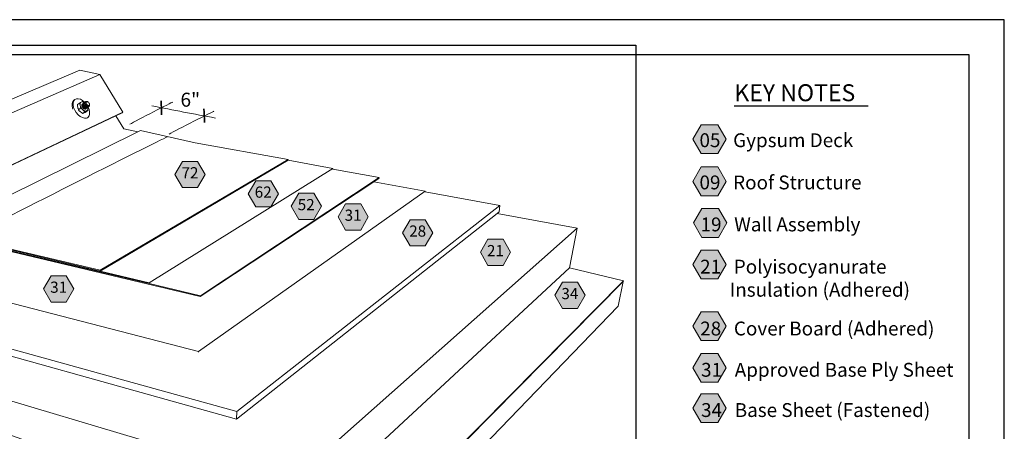
# Model space of a CAD drawing. Units: inches. Extents: x 8.03 to 18.03, y 0.01 to 8.01.
# Drawn here: x 11.63 to 18.03, y 5.34 to 8.01 of the extents above; entities that cross this region are included whole.
import ezdxf

# ---------------------------------------------------------------- set-up
doc = ezdxf.new("R2010")
doc.units = ezdxf.units.IN
doc.header["$MEASUREMENT"] = 0
for name, color, linetype, true_color in [('PDF20_Text', 7, 'Continuous', 0x3f3f3f), ('PDF21_Text', 7, 'Continuous', 0x3f3f3f), ('PDF57_Text', 7, 'Continuous', 0x3f3f3f)]:
    doc.layers.add(name, color=color, linetype=linetype, true_color=true_color)
for name, color, linetype in [('PDF21_Keynotes$$$23015$AlphaGuard$BIO$Plus$Coping$Cap$Detail$$Gypsum$Deck', 7, 'Continuous'), ('PDF57_DRAWINGS$$$24235$AlphaGuard$PUMA$Plus$Through-Wall$Scupper$Detail$$Gypsum$Deck', 7, 'Continuous'), ('PDF57_Keynotes$$$24235$AlphaGuard$PUMA$Plus$Through-Wall$Scupper$Detail$$Gypsum$Deck', 7, 'Continuous'), ('PDF9_PDF2_Geometry', 7, 'Continuous')]:
    doc.layers.add(name, color=color, linetype=linetype)
doc.styles.add('PDF ArialMT-Identity-H', font='arial.ttf')
picture_1 = doc.add_image_def('image2.png', size_in_pixel=(2408, 1923))

msp = doc.modelspace()

# ---------------------------------------------------------------- hatches: boundary and pattern name
at = {"layer": 'PDF21_Keynotes$$$23015$AlphaGuard$BIO$Plus$Coping$Cap$Detail$$Gypsum$Deck', "true_color": 0xffffff, "transparency": 33554559}
for points in [[(16.0562, 7.3298), (16.1644, 7.3298), (16.2186, 7.2361), (16.1644, 7.1424), (16.0562, 7.1424), (16.0021, 7.2361)], [(16.0562, 7.0557), (16.1644, 7.0557), (16.2186, 6.9619), (16.1644, 6.8682), (16.0562, 6.8682), (16.0021, 6.9619)], [(16.0609, 6.7854), (16.1691, 6.7854), (16.2232, 6.6917), (16.1691, 6.5979), (16.0609, 6.5979), (16.0067, 6.6917)], [(16.0562, 6.5161), (16.1644, 6.5161), (16.2186, 6.4224), (16.1644, 6.3287), (16.0562, 6.3287), (16.0021, 6.4224)], [(16.0562, 6.1155), (16.1644, 6.1155), (16.2186, 6.0218), (16.1644, 5.928), (16.0562, 5.928), (16.0021, 6.0218)], [(16.0562, 5.8445), (16.1644, 5.8445), (16.2186, 5.7507), (16.1644, 5.657), (16.0562, 5.657), (16.0021, 5.7507)], [(16.0562, 5.5831), (16.1644, 5.5831), (16.2186, 5.4894), (16.1644, 5.3957), (16.0562, 5.3957), (16.0021, 5.4894)]]:
    msp.add_hatch(color=7, dxfattribs=at).paths.add_polyline_path(points)
at = {"layer": 'PDF57_Keynotes$$$24235$AlphaGuard$PUMA$Plus$Through-Wall$Scupper$Detail$$Gypsum$Deck', "true_color": 0xffffff, "transparency": 33554559}
for points in [[(12.6855, 7.0916), (12.7837, 7.0916), (12.8329, 7.0065), (12.7837, 6.9214), (12.6855, 6.9214), (12.6363, 7.0065)], [(13.1613, 6.9662), (13.2596, 6.9662), (13.3087, 6.8811), (13.2596, 6.796), (13.1613, 6.796), (13.1121, 6.8811)], [(13.4409, 6.8849), (13.5391, 6.8849), (13.5883, 6.7998), (13.5391, 6.7147), (13.4409, 6.7147), (13.3917, 6.7998)], [(13.7459, 6.8163), (13.8442, 6.8163), (13.8933, 6.7311), (13.8442, 6.646), (13.7459, 6.646), (13.6967, 6.7311)], [(14.1653, 6.7132), (14.2636, 6.7132), (14.3128, 6.6281), (14.2636, 6.543), (14.1653, 6.543), (14.1162, 6.6281)], [(14.6709, 6.5863), (14.7692, 6.5863), (14.8183, 6.5012), (14.7692, 6.4161), (14.6709, 6.4161), (14.6218, 6.5012)], [(11.8319, 6.3486), (11.9302, 6.3486), (11.9793, 6.2635), (11.9302, 6.1784), (11.8319, 6.1784), (11.7827, 6.2635)], [(15.1549, 6.3073), (15.2532, 6.3073), (15.3023, 6.2222), (15.2532, 6.1371), (15.1549, 6.1371), (15.1057, 6.2222)]]:
    msp.add_hatch(color=7, dxfattribs=at).paths.add_polyline_path(points)

# ---------------------------------------------------------------- linework, layer by layer
at = {"layer": 'PDF21_Keynotes$$$23015$AlphaGuard$BIO$Plus$Coping$Cap$Detail$$Gypsum$Deck', "lineweight": 30}
for points in [[(16.2724, 7.4524), (16.3743, 7.4524)], [(16.3738, 7.4524), (16.4757, 7.4524)], [(16.4752, 7.4524), (16.5771, 7.4524)], [(16.5766, 7.4524), (16.619, 7.4524)], [(16.6189, 7.4524), (16.7292, 7.4524)], [(16.7286, 7.4524), (16.8475, 7.4524)], [(16.8467, 7.4524), (16.9401, 7.4524)], [(16.9398, 7.4524), (17.0417, 7.4524)], [(17.0412, 7.4524), (17.1431, 7.4524)]]:
    msp.add_lwpolyline(points, dxfattribs=at)
at = {"layer": 'PDF21_Keynotes$$$23015$AlphaGuard$BIO$Plus$Coping$Cap$Detail$$Gypsum$Deck', "lineweight": 9}
for points in [[(16.0562, 7.3298), (16.1644, 7.3298), (16.2186, 7.2361), (16.1644, 7.1424), (16.0562, 7.1424), (16.0021, 7.2361)], [(16.0562, 7.0557), (16.1644, 7.0557), (16.2186, 6.9619), (16.1644, 6.8682), (16.0562, 6.8682), (16.0021, 6.9619)], [(16.0609, 6.7854), (16.1691, 6.7854), (16.2232, 6.6917), (16.1691, 6.5979), (16.0609, 6.5979), (16.0067, 6.6917)], [(16.0562, 6.5161), (16.1644, 6.5161), (16.2186, 6.4224), (16.1644, 6.3287), (16.0562, 6.3287), (16.0021, 6.4224)], [(16.0562, 6.1155), (16.1644, 6.1155), (16.2186, 6.0218), (16.1644, 5.928), (16.0562, 5.928), (16.0021, 6.0218)], [(16.0562, 5.8445), (16.1644, 5.8445), (16.2186, 5.7507), (16.1644, 5.657), (16.0562, 5.657), (16.0021, 5.7507)], [(16.0562, 5.5831), (16.1644, 5.5831), (16.2186, 5.4894), (16.1644, 5.3957), (16.0562, 5.3957), (16.0021, 5.4894)]]:
    msp.add_lwpolyline(points, close=True, dxfattribs=at)
at = {"layer": 'PDF57_DRAWINGS$$$24235$AlphaGuard$PUMA$Plus$Through-Wall$Scupper$Detail$$Gypsum$Deck', "lineweight": 15}
for points in [[(10.1403, 6.7151), (10.1434, 6.7177), (10.6215, 6.9287), (10.7556, 6.7122), (10.7524, 6.7097), (10.7674, 6.6855), (12.2525, 7.3881), (12.2923, 7.4069), (12.2985, 7.4115), (12.1473, 7.6569), (12.0171, 7.6842), (10.4532, 7.02), (10.4545, 6.9861), (10.1047, 6.8363), (10.1052, 6.8276), (9.9368, 6.7554), (9.9375, 6.744), (9.8331, 6.6991), (9.7893, 6.7125), (9.5234, 6.5989), (9.5524, 6.2497)], [(11.9735, 7.4303), (11.971, 7.4365), (11.9675, 7.4527), (11.9678, 7.4674), (11.9717, 7.4795), (11.979, 7.4882), (11.9856, 7.4932), (11.9958, 7.498), (12.0081, 7.4985), (12.0218, 7.4948), (12.0359, 7.487), (12.0494, 7.4757), (12.0499, 7.4751)], [(12.0503, 7.4587), (12.0497, 7.4605), (12.0483, 7.4649), (12.0479, 7.4691), (12.0485, 7.4727), (12.0491, 7.4738), (12.0474, 7.4734), (12.0469, 7.473), (12.0444, 7.4748), (12.0361, 7.4796), (12.0323, 7.4784), (12.0275, 7.4763), (12.0216, 7.4735), (12.0149, 7.4701), (12.0025, 7.4608), (12.0028, 7.4514), (12.004, 7.4426), (12.0054, 7.4375), (12.0062, 7.4346), (12.0093, 7.4274), (12.0148, 7.4205)], [(12.0093, 7.4274), (12.0217, 7.4367), (12.0301, 7.4319), (12.0377, 7.4263), (12.0442, 7.4217), (12.0508, 7.4189), (12.057, 7.418), (12.0623, 7.4192), (12.0664, 7.4224), (12.0691, 7.4273), (12.0701, 7.4335), (12.0694, 7.4407), (12.069, 7.4421)], [(12.0149, 7.4701), (12.018, 7.4629), (12.0202, 7.4549), (12.0214, 7.446), (12.0217, 7.4367)], [(12.0468, 7.473), (12.0455, 7.4738), (12.039, 7.4766), (12.0328, 7.4775), (12.0275, 7.4763), (12.0233, 7.4732), (12.0206, 7.4684), (12.0196, 7.4621), (12.0202, 7.4549), (12.0226, 7.4471), (12.0265, 7.4394), (12.0316, 7.4323), (12.0377, 7.4263), (12.0442, 7.4199), (12.0498, 7.4129), (12.0374, 7.4037)], [(12.0391, 7.4663), (12.0374, 7.4659), (12.035, 7.4641), (12.035, 7.4641), (12.0349, 7.4641), (12.0317, 7.461), (12.0304, 7.456), (12.0314, 7.4496), (12.0344, 7.443), (12.039, 7.4371), (12.0445, 7.4329), (12.0501, 7.4309), (12.0548, 7.4315), (12.0566, 7.4332)], [(12.0353, 7.4475), (12.0346, 7.4492), (12.0333, 7.4537), (12.0329, 7.4578), (12.0335, 7.4614), (12.0338, 7.4619), (12.0319, 7.4602), (12.0307, 7.4553), (12.0317, 7.4493), (12.0345, 7.443), (12.0344, 7.443)], [(12.0338, 7.4619), (12.0349, 7.4641)], [(12.0345, 7.443), (12.0389, 7.4374), (12.0442, 7.4333), (12.0495, 7.4314), (12.0541, 7.432), (12.0549, 7.4328), (12.0542, 7.4326), (12.0507, 7.4331), (12.047, 7.4347), (12.0432, 7.4373), (12.0418, 7.4385)], [(12.0441, 7.4701), (12.0424, 7.4697), (12.04, 7.4679), (12.0391, 7.4663), (12.0385, 7.4651), (12.0379, 7.4615), (12.0383, 7.4574), (12.0396, 7.453), (12.0404, 7.4513)], [(12.0469, 7.473), (12.0468, 7.473), (12.045, 7.4717), (12.0441, 7.4701), (12.0435, 7.4689), (12.0429, 7.4653), (12.0433, 7.4612), (12.0446, 7.4568), (12.0453, 7.455)], [(12.0655, 7.4404), (12.0647, 7.4389), (12.0623, 7.4371), (12.0605, 7.4367), (12.0592, 7.4364), (12.0557, 7.4369), (12.052, 7.4385), (12.0482, 7.4411), (12.0469, 7.4424)], [(12.0491, 7.4738), (12.0499, 7.4751), (12.05, 7.4754), (12.0524, 7.4772), (12.0542, 7.4776)], [(12.0705, 7.4442), (12.0697, 7.4426), (12.069, 7.4421), (12.0673, 7.4408), (12.0655, 7.4404), (12.0643, 7.4401), (12.0607, 7.4406), (12.057, 7.4422), (12.0533, 7.4448), (12.0518, 7.446)], [(12.0595, 7.4563), (12.0599, 7.4558), (12.0633, 7.4524), (12.067, 7.4497), (12.0708, 7.4481), (12.0743, 7.4476), (12.0756, 7.4479), (12.0774, 7.4483), (12.0797, 7.4501), (12.0813, 7.4529), (12.0818, 7.4565), (12.0814, 7.4606), (12.0805, 7.4635), (12.0801, 7.465), (12.0795, 7.4668), (12.0778, 7.4701), (12.0756, 7.4732), (12.073, 7.4758), (12.0715, 7.4769), (12.0702, 7.4777), (12.0677, 7.4795), (12.064, 7.4812), (12.0605, 7.4816), (12.0574, 7.481), (12.0551, 7.4792), (12.0542, 7.4776), (12.0535, 7.4764), (12.0529, 7.4728), (12.0533, 7.4687), (12.0547, 7.4643), (12.0569, 7.4599), (12.0573, 7.4594)], [(12.0605, 7.4367), (12.0596, 7.4351), (12.0573, 7.4333), (12.0566, 7.4332), (12.0549, 7.4328)], [(12.0756, 7.4479), (12.0747, 7.4464), (12.0723, 7.4446), (12.0719, 7.4445), (12.0705, 7.4442), (12.0693, 7.4439), (12.0658, 7.4444), (12.062, 7.446), (12.0583, 7.4486), (12.0568, 7.4498)], [(12.0642, 7.3729), (12.0705, 7.3776), (12.0777, 7.3864), (12.0815, 7.3986), (12.0817, 7.4132), (12.0782, 7.4293), (12.0719, 7.4445)], [(12.0709, 7.4226), (12.0706, 7.4319), (12.0694, 7.4407)], [(12.0214, 7.4141), (12.029, 7.4085), (12.0374, 7.4037), (12.0412, 7.405), (12.046, 7.4071), (12.0519, 7.4099), (12.0585, 7.4134), (12.0709, 7.4226), (12.0671, 7.4213), (12.0623, 7.4192), (12.0564, 7.4164), (12.0498, 7.4129)], [(12.2525, 7.3881), (12.3044, 7.304), (12.3941, 7.2835)], [(11.4943, 6.5395), (11.4944, 6.5343), (12.1498, 6.3793), (13.3717, 7.0988), (13.372, 7.1035), (12.7682, 7.2119), (12.413, 7.2928), (12.3941, 7.2835), (11.1111, 6.6492), (11.1112, 6.6441), (11.4942, 6.5343)], [(13.9647, 6.9872), (13.6632, 7.0415), (13.6635, 7.0463), (13.3717, 7.0988)], [(12.4693, 6.2982), (11.4945, 6.5291), (11.4947, 6.5238), (12.8012, 6.214), (13.929, 6.959), (13.9643, 6.9823)], [(13.929, 6.959), (14.2638, 6.8981), (14.2633, 6.8932), (14.748, 6.8049), (14.7432, 6.7646), (14.7301, 6.7542), (13.0356, 5.4173), (10.7865, 6.0464), (10.7646, 6.0525), (10.7619, 6.0966), (11.0469, 6.2487)], [(14.7301, 6.7542), (15.2503, 6.658), (15.2015, 6.401), (13.3424, 4.6772), (10.4625, 5.7108), (10.4591, 5.7964)], [(12.1358, 2.8239), (13.0932, 3.7963), (13.1093, 3.7897), (13.1582, 3.7695), (13.2021, 3.7514), (14.4597, 5.0557), (15.5171, 6.1522), (15.5502, 6.3119), (15.5512, 6.3169), (15.2015, 6.401)], [(10.124, 5.5232), (10.1314, 5.5204), (13.5032, 4.2413), (15.5502, 6.3119)]]:
    msp.add_lwpolyline(points, dxfattribs=at)
at = {"layer": 'PDF57_DRAWINGS$$$24235$AlphaGuard$PUMA$Plus$Through-Wall$Scupper$Detail$$Gypsum$Deck', "lineweight": 9}
for points in [[(10.7674, 6.6855), (10.7736, 6.6905), (10.5935, 6.9815), (12.1473, 7.6569)], [(12.0705, 7.3776), (12.0605, 7.3727), (12.0481, 7.372), (12.0344, 7.3756), (12.0203, 7.3834), (12.0066, 7.3947), (11.9944, 7.4088), (11.9845, 7.4248), (11.9776, 7.4414), (11.9741, 7.4577), (11.9744, 7.4723), (11.9783, 7.4845), (11.9856, 7.4932)], [(12.0432, 7.4373), (12.0398, 7.4408), (12.0368, 7.4449), (12.0346, 7.4492)], [(12.0418, 7.4385), (12.0392, 7.4411), (12.037, 7.4442), (12.0353, 7.4475)], [(12.0482, 7.4411), (12.0448, 7.4446), (12.0419, 7.4486), (12.0396, 7.453)], [(12.0469, 7.4424), (12.0443, 7.445), (12.0421, 7.448), (12.0404, 7.4513)], [(12.0533, 7.4448), (12.0498, 7.4483), (12.0469, 7.4524), (12.0446, 7.4568)], [(12.0453, 7.455), (12.047, 7.4517), (12.0492, 7.4486), (12.0518, 7.446)], [(12.0583, 7.4486), (12.0548, 7.4521), (12.0519, 7.4561), (12.0497, 7.4605)], [(12.0568, 7.4498), (12.0542, 7.4524), (12.052, 7.4554), (12.0503, 7.4587)], [(12.0595, 7.4563), (12.0573, 7.4594)], [(12.0805, 7.4635), (12.0808, 7.4604), (12.0804, 7.4577), (12.0792, 7.4557), (12.0774, 7.4543), (12.0752, 7.4538), (12.0725, 7.4542), (12.0697, 7.4554), (12.0669, 7.4574), (12.0643, 7.46), (12.0621, 7.463), (12.0604, 7.4663), (12.0594, 7.4696), (12.0591, 7.4727), (12.0596, 7.4754), (12.0607, 7.4775), (12.0625, 7.4788), (12.0648, 7.4793), (12.0674, 7.479), (12.0702, 7.4777)], [(10.7736, 6.6905), (12.2985, 7.4115)], [(13.372, 7.1035), (12.1498, 6.3847)], [(13.6635, 7.0463), (12.4694, 6.3037), (12.4693, 6.2982), (12.8014, 6.2196)], [(12.8012, 6.214), (12.8014, 6.2196), (13.9647, 6.9872)], [(14.2638, 6.8981), (12.7903, 5.8575), (12.7902, 5.8518)], [(14.748, 6.8049), (13.0378, 5.4666), (13.0356, 5.4173)], [(13.3424, 4.6772), (13.3774, 4.9977), (15.2503, 6.658)], [(12.4694, 6.3037), (12.1498, 6.3793), (12.1498, 6.3847), (11.4943, 6.5395), (11.1111, 6.6492)], [(13.5039, 4.2477), (15.5512, 6.3169)], [(11.0466, 6.2539), (11.0524, 6.2564), (11.067, 6.2614), (11.0831, 6.2655), (11.1004, 6.2687), (11.1185, 6.271), (11.1369, 6.2721), (11.1554, 6.2723), (11.1734, 6.2713), (11.1907, 6.2693), (11.2044, 6.2668), (12.7903, 5.8575)], [(10.7619, 6.0966), (13.0378, 5.4666)], [(10.4562, 5.8679), (13.3774, 4.9977)]]:
    msp.add_lwpolyline(points, dxfattribs=at)
at = {"layer": 'PDF57_DRAWINGS$$$24235$AlphaGuard$PUMA$Plus$Through-Wall$Scupper$Detail$$Gypsum$Deck', "lineweight": 15}
msp.add_lwpolyline([(12.0214, 7.4141), (12.0148, 7.4205), (12.0173, 7.418)], close=True, dxfattribs=at)
at = {"layer": 'PDF57_Keynotes$$$24235$AlphaGuard$PUMA$Plus$Through-Wall$Scupper$Detail$$Gypsum$Deck', "lineweight": 9}
for points in [[(12.6855, 7.0916), (12.7837, 7.0916), (12.8329, 7.0065), (12.7837, 6.9214), (12.6855, 6.9214), (12.6363, 7.0065)], [(13.1613, 6.9662), (13.2596, 6.9662), (13.3087, 6.8811), (13.2596, 6.796), (13.1613, 6.796), (13.1121, 6.8811)], [(13.4409, 6.8849), (13.5391, 6.8849), (13.5883, 6.7998), (13.5391, 6.7147), (13.4409, 6.7147), (13.3917, 6.7998)], [(13.7459, 6.8163), (13.8442, 6.8163), (13.8933, 6.7311), (13.8442, 6.646), (13.7459, 6.646), (13.6967, 6.7311)], [(14.1653, 6.7132), (14.2636, 6.7132), (14.3128, 6.6281), (14.2636, 6.543), (14.1653, 6.543), (14.1162, 6.6281)], [(14.6709, 6.5863), (14.7692, 6.5863), (14.8183, 6.5012), (14.7692, 6.4161), (14.6709, 6.4161), (14.6218, 6.5012)], [(11.8319, 6.3486), (11.9302, 6.3486), (11.9793, 6.2635), (11.9302, 6.1784), (11.8319, 6.1784), (11.7827, 6.2635)], [(15.1549, 6.3073), (15.2532, 6.3073), (15.3023, 6.2222), (15.2532, 6.1371), (15.1549, 6.1371), (15.1057, 6.2222)]]:
    msp.add_lwpolyline(points, close=True, dxfattribs=at)
at = {"layer": 'PDF57_Keynotes$$$24235$AlphaGuard$PUMA$Plus$Through-Wall$Scupper$Detail$$Gypsum$Deck', "lineweight": 15}
msp.add_arc((18.271, 36.4872), 29.6055, 258.73366, 259.54543, dxfattribs=at)
at = {"layer": 'PDF57_Keynotes$$$24235$AlphaGuard$PUMA$Plus$Through-Wall$Scupper$Detail$$Gypsum$Deck', "lineweight": 35}
for centre, radius, start, end in [((-12.6762, 6.2404), 25.2526, 2.6206, 2.82246), ((-10.4167, 6.2318), 23.2726, 2.74171, 2.96077)]:
    msp.add_arc(centre, radius, start, end, dxfattribs=at)
at = {"layer": 'PDF57_Keynotes$$$24235$AlphaGuard$PUMA$Plus$Through-Wall$Scupper$Detail$$Gypsum$Deck', "lineweight": 15}
for points in [[(12.3434, 7.3328), (12.3829, 7.3568), (12.6204, 7.4762), (12.6204, 7.4762)], [(12.5997, 7.2691), (12.6409, 7.2939), (12.8889, 7.4171), (12.8889, 7.4171)]]:
    msp.add_open_spline(points, degree=3, dxfattribs=at)
at = {"layer": 'PDF57_Keynotes$$$24235$AlphaGuard$PUMA$Plus$Through-Wall$Scupper$Detail$$Gypsum$Deck', "lineweight": 9}
msp.add_open_spline([(11.3004, 6.595), (11.484, 6.7053), (12.5888, 7.2528), (12.5888, 7.2528)], degree=3, dxfattribs=at)
at = {"layer": 'PDF9_PDF2_Geometry', "lineweight": 25}
for points in [[(8.0276, 0.0116), (18.0276, 0.0116), (18.0276, 8.0116), (8.0276, 8.0116)], [(17.7995, 7.7829), (8.2551, 7.7842), (8.2551, 0.2365), (17.8008, 0.2404)]]:
    msp.add_lwpolyline(points, close=True, dxfattribs=at)

# ---------------------------------------------------------------- texts
at = {"layer": 'PDF20_Text', "color": 7, "char_height": 0.09, "attachment_point": 4, "style": 'PDF ArialMT-Identity-H'}
for s, insert in [('{\\C256;05}   Gypsum Deck', (16.046, 7.2292)), ('{\\C256;09}   Roof Structure', (16.046, 6.955)), ('{\\C256;19}   Wall Assembly', (16.0531, 6.6823)), ('{\\C256;21}   Polyisocyanurate\\P       Insulation (Adhered)', (16.0501, 6.3331)), ('{\\C256;28}   Cover Board (Adhered)', (16.0509, 6.0064)), ('{\\C256;31}   Approved Base Ply Sheet', (16.0565, 5.7382)), ('{\\C256;34}   Base Sheet (Fastened)', (16.0565, 5.4769))]:
    msp.add_mtext(s, dxfattribs=dict(at, insert=insert))
at = {"layer": 'PDF21_Text', "color": 7, "insert": (16.2724, 7.5232), "char_height": 0.11, "attachment_point": 4, "style": 'PDF ArialMT-Identity-H'}
msp.add_mtext('KEY NOTES', dxfattribs=at)
at = {"layer": 'PDF57_Text', "color": 7, "insert": (12.6724, 7.4804), "char_height": 0.0908, "attachment_point": 4, "style": 'PDF ArialMT-Identity-H'}
msp.add_mtext('6"', dxfattribs=at)
at = {"layer": 'PDF57_Text', "char_height": 0.07264, "attachment_point": 4, "style": 'PDF ArialMT-Identity-H'}
for s, insert in [('72', (12.6791, 7.0082)), ('62', (13.1549, 6.8828)), ('52', (13.4345, 6.8015)), ('31', (13.7395, 6.7329)), ('28', (14.159, 6.6298)), ('21', (14.6646, 6.5029)), ('31', (11.8255, 6.2652)), ('34', (15.1485, 6.2239))]:
    msp.add_mtext(s, dxfattribs=dict(at, insert=insert))

# ---------------------------------------------------------------- referenced raster images: frames only (the image files are external)
at = {"layer": 'PDF57_DRAWINGS$$$24235$AlphaGuard$PUMA$Plus$Through-Wall$Scupper$Detail$$Gypsum$Deck'}
image = msp.add_image(picture_1, insert=(8.3465, 2.0295), size_in_units=(7.2862, 5.8175), dxfattribs=at)
image.dxf.flags = 15

doc.saveas('drawing.dxf')
